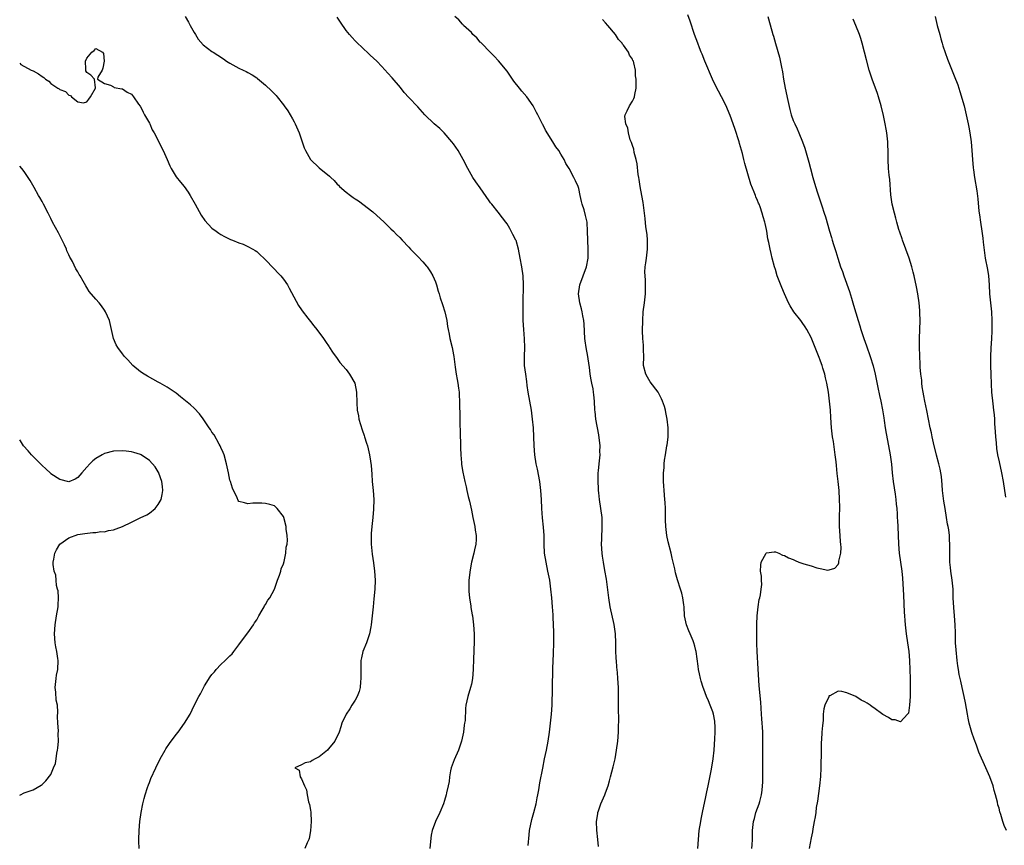
# Model space of a CAD drawing. Units: inches. Extents: x 2625000 to 2628000, y 1473000 to 1476000.
# Drawn here: x 2625000 to 2625220, y 1475500 to 1475684 of the extents above; entities that cross this region are included whole.
import ezdxf

# ---------------------------------------------------------------- set-up
doc = ezdxf.new("R2010")
doc.units = ezdxf.units.IN
doc.header["$MEASUREMENT"] = 0
doc.layers.add('LD26251473_10ft', color=81, linetype='Continuous')

msp = doc.modelspace()

# ---------------------------------------------------------------- linework, layer by layer
at = {"layer": 'LD26251473_10ft'}
for points, elevation in [([(2625037, 1475685.01), (2625037.72, 1475683.72), (2625038.14, 1475683), (2625039, 1475681.41), (2625039.3, 1475681), (2625039.94, 1475679.94), (2625041, 1475678.66), (2625043, 1475677.19), (2625043.28, 1475677), (2625044.34, 1475676.34), (2625045.54, 1475675.54), (2625046.27, 1475675), (2625047, 1475674.53), (2625049, 1475673.45), (2625049.99, 1475673), (2625050.67, 1475672.67), (2625051, 1475672.47), (2625051.97, 1475671.97), (2625053, 1475671.28), (2625053.16, 1475671.16), (2625055, 1475669.63), (2625056.34, 1475668.34), (2625057, 1475667.68), (2625057.32, 1475667.32), (2625057.57, 1475667), (2625059, 1475665.27), (2625059.17, 1475665), (2625059.93, 1475663.93), (2625061, 1475662.15), (2625061.41, 1475661.41), (2625061.62, 1475661), (2625062.5, 1475659), (2625063, 1475657.45), (2625063.64, 1475655.64), (2625063.88, 1475655), (2625065.03, 1475653), (2625067, 1475651.18), (2625069.28, 1475649.28), (2625069.55, 1475649), (2625070.3, 1475648.3), (2625071, 1475647.53), (2625071.28, 1475647.28), (2625071.54, 1475647), (2625073, 1475645.71), (2625073.94, 1475645), (2625074.56, 1475644.56), (2625075, 1475644.21), (2625075.76, 1475643.76), (2625079, 1475641.33), (2625081.49, 1475639), (2625083, 1475637.52), (2625083.57, 1475637), (2625084.27, 1475636.27), (2625085, 1475635.58), (2625085.56, 1475635), (2625087, 1475633.46), (2625087.41, 1475633), (2625089, 1475631.36), (2625090.15, 1475630.15), (2625091, 1475629.17), (2625091.13, 1475629), (2625091.89, 1475627.89), (2625092.41, 1475627), (2625093, 1475625.65), (2625093.24, 1475625), (2625093.6, 1475623.6), (2625093.79, 1475623), (2625094.06, 1475622.06), (2625094.58, 1475620.58), (2625095.07, 1475619), (2625095.5, 1475617), (2625095.7, 1475615.7), (2625095.8, 1475615), (2625096.01, 1475613.99), (2625096.2, 1475613), (2625096.69, 1475611), (2625097, 1475609.32), (2625097.05, 1475609), (2625097.37, 1475606.63), (2625097.64, 1475605), (2625097.86, 1475603.86), (2625098, 1475603), (2625098.11, 1475601.89), (2625098.24, 1475601), (2625098.31, 1475600.31), (2625098.36, 1475599), (2625098.38, 1475597.62), (2625098.42, 1475596.42), (2625098.46, 1475593.54), (2625098.52, 1475592.52), (2625098.55, 1475588.55), (2625098.62, 1475587), (2625098.81, 1475585.19), (2625098.81, 1475584.81), (2625099.1, 1475583.1), (2625099.55, 1475581), (2625099.85, 1475579.85), (2625100.02, 1475579), (2625100.32, 1475577.68), (2625100.62, 1475576.62), (2625101, 1475574.66), (2625101.34, 1475573), (2625101.65, 1475571.65), (2625101.76, 1475571), (2625101.87, 1475570.13), (2625102.07, 1475569), (2625102.06, 1475568.06), (2625102.01, 1475567), (2625101.74, 1475565.74), (2625101.57, 1475565), (2625101.05, 1475563), (2625100.71, 1475561.29), (2625100.45, 1475559), (2625100.41, 1475557), (2625100.42, 1475556.42), (2625100.57, 1475555), (2625100.87, 1475553.13), (2625100.9, 1475552.9), (2625101.21, 1475551.21), (2625101.26, 1475551), (2625101.51, 1475549), (2625101.61, 1475547), (2625101.61, 1475546.39), (2625101.6, 1475545), (2625101.54, 1475543.54), (2625101.55, 1475543), (2625101.48, 1475541.48), (2625101.5, 1475541), (2625101.41, 1475539.41), (2625101.42, 1475539), (2625101.23, 1475537), (2625101, 1475535.76), (2625100.83, 1475535), (2625100.21, 1475533), (2625100.01, 1475532.01), (2625099.77, 1475531), (2625099.68, 1475530.32), (2625099.58, 1475527.58), (2625099.5, 1475527), (2625099.41, 1475526.59), (2625099.23, 1475525), (2625098.81, 1475523), (2625098.33, 1475521.67), (2625098.13, 1475521), (2625097.17, 1475518.83), (2625096.51, 1475517), (2625096.36, 1475516.36), (2625096.12, 1475515), (2625096.04, 1475513.96), (2625095.84, 1475513), (2625095.46, 1475511.46), (2625095.38, 1475511), (2625095, 1475509.75), (2625094.75, 1475509), (2625093.97, 1475507), (2625092.99, 1475505.01), (2625092.24, 1475503), (2625092.04, 1475501.96), (2625091.8, 1475499.8), (2625091.72, 1475499)], 10640), ([(2625113.69, 1475499.69), (2625113.96, 1475502.04), (2625114.03, 1475503), (2625114.52, 1475505.48), (2625114.97, 1475507), (2625115.47, 1475509), (2625115.7, 1475510.3), (2625115.86, 1475511), (2625116.07, 1475512.07), (2625116.34, 1475513.66), (2625117, 1475516.97), (2625117.39, 1475519), (2625117.82, 1475521), (2625118.19, 1475523), (2625118.45, 1475525), (2625118.93, 1475529), (2625119.07, 1475531), (2625119.13, 1475534.87), (2625119.24, 1475539.24), (2625119.39, 1475542.61), (2625119.46, 1475545), (2625119.44, 1475547.44), (2625119.4, 1475549), (2625119.33, 1475550.67), (2625119.26, 1475551.26), (2625119.16, 1475553), (2625119, 1475555), (2625118.8, 1475557), (2625118.52, 1475559), (2625118.14, 1475561), (2625117.7, 1475563), (2625117.39, 1475565), (2625117.27, 1475567), (2625117.27, 1475569), (2625117.17, 1475570.83), (2625116.93, 1475572.93), (2625116.76, 1475575), (2625116.68, 1475577), (2625116.55, 1475579), (2625116.28, 1475581), (2625115.76, 1475583.76), (2625115.5, 1475585), (2625115.2, 1475587), (2625115.07, 1475589), (2625115, 1475591), (2625114.87, 1475593), (2625114.71, 1475595), (2625114.48, 1475597), (2625113.72, 1475601), (2625113.5, 1475602.5), (2625113.4, 1475603.4), (2625113.15, 1475605), (2625112.92, 1475607), (2625112.89, 1475609), (2625112.95, 1475611), (2625112.91, 1475612.91), (2625112.74, 1475615), (2625112.61, 1475617), (2625112.59, 1475617.41), (2625112.57, 1475619), (2625112.57, 1475621), (2625112.65, 1475625), (2625112.57, 1475627), (2625112.32, 1475629), (2625111.95, 1475631), (2625111.53, 1475633), (2625111, 1475634.89), (2625110.96, 1475635), (2625110.27, 1475636.27), (2625109.93, 1475637), (2625109.57, 1475637.57), (2625109, 1475638.62), (2625108.73, 1475639), (2625107.96, 1475639.96), (2625107, 1475641.28), (2625105.55, 1475643), (2625105.31, 1475643.31), (2625105, 1475643.79), (2625103, 1475646.66), (2625102.01, 1475648.01), (2625101.31, 1475649), (2625100.18, 1475651), (2625099.2, 1475653), (2625098.05, 1475655), (2625097, 1475656.52), (2625096.65, 1475657), (2625094.89, 1475659), (2625093.93, 1475659.93), (2625092.68, 1475661), (2625090.6, 1475663), (2625089, 1475664.78), (2625087, 1475666.89), (2625086, 1475668), (2625085.12, 1475669.12), (2625083.29, 1475671.29), (2625082.35, 1475672.35), (2625081, 1475673.82), (2625079.86, 1475675), (2625078.37, 1475676.37), (2625077.72, 1475677), (2625077, 1475677.64), (2625075, 1475679.58), (2625074.32, 1475680.32), (2625073.72, 1475681), (2625073, 1475681.86), (2625071.72, 1475683.72), (2625071, 1475684.84)], 10650), ([(2625129.47, 1475499.47), (2625129.28, 1475501), (2625129.06, 1475503.06), (2625129.01, 1475505), (2625129.28, 1475506.72), (2625129.29, 1475507), (2625129.42, 1475507.42), (2625129.97, 1475509), (2625130.83, 1475511), (2625131, 1475511.45), (2625131.56, 1475513), (2625131.92, 1475514.08), (2625132.14, 1475515), (2625132.74, 1475517.26), (2625133.13, 1475519), (2625133.48, 1475521), (2625133.73, 1475523), (2625133.88, 1475525), (2625133.92, 1475525.92), (2625133.97, 1475527.97), (2625133.93, 1475530.07), (2625133.94, 1475531.94), (2625133.91, 1475533.91), (2625133.88, 1475535), (2625133.75, 1475537), (2625133.65, 1475538.35), (2625133.52, 1475539.52), (2625133.43, 1475541), (2625133.39, 1475541.39), (2625133.32, 1475543.32), (2625133.31, 1475545), (2625133.23, 1475547), (2625132.94, 1475549.06), (2625132.07, 1475553), (2625131.74, 1475555), (2625131.19, 1475559.19), (2625130.88, 1475561.12), (2625130.54, 1475563), (2625130.33, 1475564.33), (2625130.24, 1475565), (2625130.12, 1475567), (2625130.17, 1475568.17), (2625130.17, 1475569), (2625130.26, 1475570.26), (2625130.28, 1475571), (2625130.27, 1475572.27), (2625130.24, 1475573), (2625129.99, 1475575), (2625129.69, 1475577), (2625129.52, 1475578.48), (2625129.46, 1475579), (2625129.45, 1475579.45), (2625129.33, 1475581), (2625129.33, 1475582.67), (2625129.35, 1475583), (2625129.41, 1475583.41), (2625129.56, 1475585), (2625129.79, 1475587), (2625129.76, 1475587.76), (2625129.77, 1475589), (2625129.48, 1475591.48), (2625128.85, 1475595), (2625128.66, 1475596.66), (2625128.59, 1475597), (2625128.51, 1475599), (2625128.38, 1475600.38), (2625128.35, 1475601), (2625128.23, 1475601.77), (2625127.95, 1475603), (2625127.77, 1475603.77), (2625127.6, 1475605), (2625127.43, 1475606.57), (2625127.37, 1475607), (2625127.06, 1475609), (2625126.66, 1475611), (2625126.45, 1475612.45), (2625126.41, 1475613), (2625126.24, 1475616.24), (2625126.16, 1475617), (2625125.94, 1475618.06), (2625125.79, 1475619), (2625125.64, 1475619.64), (2625125.27, 1475621), (2625124.98, 1475623), (2625125.26, 1475625), (2625126.02, 1475627), (2625126.76, 1475629), (2625127.1, 1475631), (2625127.11, 1475633), (2625127.02, 1475634.98), (2625127.01, 1475637), (2625126.92, 1475638.92), (2625126.91, 1475639), (2625126.5, 1475640.5), (2625126.21, 1475641.79), (2625125.8, 1475643), (2625125.62, 1475643.62), (2625125.37, 1475645), (2625125, 1475646.53), (2625124.85, 1475647), (2625124.26, 1475648.26), (2625123.93, 1475649), (2625122.85, 1475651), (2625122.13, 1475652.13), (2625121.74, 1475653), (2625121, 1475654.23), (2625120.53, 1475655), (2625119.87, 1475655.87), (2625119.22, 1475657), (2625117.59, 1475659.59), (2625117, 1475660.83), (2625116.93, 1475660.93), (2625115.89, 1475663), (2625115.56, 1475663.56), (2625115, 1475664.71), (2625114.84, 1475665), (2625113.39, 1475667), (2625112.27, 1475668.27), (2625111.73, 1475669), (2625110.53, 1475670.53), (2625109, 1475672.75), (2625107.09, 1475675.09), (2625106.1, 1475676.1), (2625105.18, 1475677), (2625103.26, 1475679), (2625103.15, 1475679.15), (2625103, 1475679.29), (2625102.21, 1475680.21), (2625101.35, 1475681), (2625101, 1475681.38), (2625099.28, 1475683), (2625099.16, 1475683.16), (2625099, 1475683.29), (2625098.21, 1475684.21), (2625097.3, 1475685)], 10660), ([(2625151.64, 1475499), (2625151.77, 1475501), (2625151.98, 1475503), (2625152.3, 1475505), (2625152.42, 1475505.58), (2625152.7, 1475507), (2625153.46, 1475510.54), (2625153.66, 1475511.66), (2625153.92, 1475513), (2625154.69, 1475516.69), (2625155.06, 1475519), (2625155.27, 1475521), (2625155.48, 1475523.48), (2625155.55, 1475525), (2625155.49, 1475526.51), (2625155.48, 1475527), (2625155.43, 1475527.43), (2625155.14, 1475529), (2625155, 1475529.51), (2625154.41, 1475531), (2625154.02, 1475532.02), (2625153.57, 1475533), (2625153, 1475534.61), (2625152.83, 1475535), (2625152.41, 1475536.41), (2625152.21, 1475537), (2625151.99, 1475538.01), (2625151.81, 1475539), (2625151.75, 1475539.75), (2625151.29, 1475543), (2625151.22, 1475543.22), (2625151, 1475544.2), (2625150.76, 1475545), (2625150.62, 1475545.38), (2625149.93, 1475547), (2625149.63, 1475547.63), (2625149.12, 1475549), (2625148.7, 1475551), (2625148.58, 1475553), (2625148.5, 1475553.5), (2625148.31, 1475555), (2625148.05, 1475556.05), (2625147.77, 1475557), (2625147.08, 1475559.08), (2625146.65, 1475560.65), (2625146.49, 1475561.51), (2625145.89, 1475563.89), (2625145.67, 1475565), (2625145, 1475567.58), (2625144.69, 1475569), (2625144.46, 1475571), (2625144.41, 1475572.41), (2625144.42, 1475573.58), (2625144.39, 1475575), (2625144.31, 1475576.31), (2625144.29, 1475577), (2625144.13, 1475579), (2625144.08, 1475580.08), (2625144, 1475581), (2625143.96, 1475582.04), (2625143.99, 1475583), (2625144.09, 1475584.09), (2625144.12, 1475585), (2625144.18, 1475585.82), (2625144.38, 1475587), (2625144.75, 1475589), (2625144.8, 1475589.2), (2625145.02, 1475590.98), (2625145.04, 1475593), (2625144.82, 1475595), (2625144.46, 1475596.46), (2625144.4, 1475597), (2625144.18, 1475597.82), (2625143.77, 1475599), (2625143.51, 1475599.51), (2625143, 1475600.59), (2625142.79, 1475601), (2625141, 1475603.35), (2625140.37, 1475604.37), (2625140.01, 1475605), (2625139.51, 1475607), (2625139.54, 1475609), (2625139.52, 1475610.48), (2625139.53, 1475611), (2625139.52, 1475611.52), (2625139.38, 1475613), (2625139.28, 1475614.72), (2625139.31, 1475617), (2625139.44, 1475619), (2625139.7, 1475621), (2625139.94, 1475623), (2625139.97, 1475625), (2625139.92, 1475626.08), (2625139.86, 1475627), (2625139.83, 1475627.83), (2625139.89, 1475629), (2625140.05, 1475629.95), (2625140.13, 1475631), (2625140.38, 1475633), (2625140.37, 1475633.63), (2625140.39, 1475635), (2625140.29, 1475636.29), (2625140.04, 1475637.96), (2625139.85, 1475639.85), (2625139.42, 1475643.42), (2625139.15, 1475645), (2625138.76, 1475647), (2625138.54, 1475648.54), (2625138.44, 1475649), (2625138.33, 1475649.67), (2625138.07, 1475652.07), (2625137.87, 1475653), (2625137.44, 1475654.56), (2625137.33, 1475655.33), (2625137, 1475656.17), (2625136.82, 1475656.82), (2625136.55, 1475657.45), (2625136.12, 1475659), (2625136.01, 1475660.01), (2625135.54, 1475661), (2625135.33, 1475662.67), (2625135.4, 1475663), (2625135.87, 1475663.87), (2625136.34, 1475665), (2625137, 1475666.08), (2625137.33, 1475666.67), (2625137.47, 1475667), (2625137.53, 1475667.54), (2625137.83, 1475669), (2625137.87, 1475670.13), (2625137.85, 1475671), (2625137.73, 1475671.73), (2625137.71, 1475673), (2625137.36, 1475674.64), (2625137.23, 1475675), (2625137.13, 1475675.13), (2625137, 1475675.45), (2625136.36, 1475676.36), (2625136.15, 1475677), (2625135, 1475678.61), (2625134.82, 1475678.82), (2625134.76, 1475679), (2625133.87, 1475679.87), (2625133.2, 1475681), (2625131.54, 1475683), (2625131, 1475683.6), (2625130.31, 1475684.31)], 10670), ([(2625163.74, 1475499), (2625163.8, 1475499.8), (2625163.84, 1475501), (2625163.85, 1475502.15), (2625163.88, 1475503), (2625164.12, 1475505), (2625164.3, 1475505.7), (2625164.65, 1475507), (2625165.38, 1475509), (2625165.5, 1475509.5), (2625165.92, 1475511), (2625166.01, 1475512.01), (2625166.13, 1475513), (2625166.16, 1475513.84), (2625166.15, 1475518.15), (2625166.16, 1475521), (2625166.2, 1475523), (2625166.17, 1475525), (2625166.09, 1475526.09), (2625166.05, 1475527), (2625165.97, 1475527.97), (2625165.91, 1475529), (2625165.72, 1475531.72), (2625165.39, 1475535.39), (2625165.13, 1475539.13), (2625164.92, 1475543), (2625164.85, 1475544.85), (2625164.83, 1475547), (2625164.87, 1475549.13), (2625164.95, 1475551), (2625165.15, 1475553), (2625165.37, 1475554.63), (2625165.5, 1475555), (2625165.69, 1475555.69), (2625165.83, 1475557), (2625165.98, 1475557.98), (2625165.87, 1475559), (2625165.9, 1475559.9), (2625165.64, 1475561), (2625165.7, 1475562.3), (2625165.84, 1475563), (2625166.94, 1475565), (2625167, 1475565.07), (2625168.69, 1475565.31), (2625169, 1475565.33), (2625169.76, 1475565), (2625170.58, 1475564.58), (2625171, 1475564.5), (2625171.95, 1475563.95), (2625173, 1475563.57), (2625173.38, 1475563.38), (2625174.26, 1475563), (2625175.35, 1475562.65), (2625177, 1475562.17), (2625178.23, 1475561.77), (2625179, 1475561.6), (2625180.75, 1475561.25), (2625181, 1475561.26), (2625182.31, 1475561.69), (2625183, 1475562.5), (2625183.17, 1475562.83), (2625183.2, 1475563.2), (2625183.61, 1475565), (2625183.69, 1475566.31), (2625183.62, 1475567), (2625183.54, 1475567.54), (2625183.47, 1475569), (2625183.35, 1475571), (2625183.34, 1475573), (2625183.38, 1475575.38), (2625183.36, 1475577), (2625183.24, 1475579), (2625183.04, 1475581), (2625182.82, 1475582.82), (2625182.62, 1475584.62), (2625182.56, 1475585.44), (2625182.38, 1475587), (2625181.95, 1475589.95), (2625181.78, 1475591), (2625181.54, 1475593), (2625181.37, 1475595.37), (2625181.28, 1475597), (2625181.12, 1475599), (2625180.89, 1475601), (2625180.52, 1475603), (2625180.2, 1475604.2), (2625180.03, 1475605), (2625179.63, 1475606.37), (2625179.43, 1475607), (2625179.31, 1475607.31), (2625179, 1475608.19), (2625178.77, 1475608.77), (2625178.5, 1475609.5), (2625177.88, 1475611), (2625177, 1475613.2), (2625176.02, 1475615), (2625175.63, 1475615.63), (2625175, 1475616.56), (2625174.65, 1475617), (2625173.11, 1475619), (2625172.29, 1475620.29), (2625171.94, 1475621), (2625171.02, 1475623.02), (2625170.4, 1475624.4), (2625169.42, 1475627), (2625169, 1475628.44), (2625168.81, 1475629), (2625168.27, 1475631), (2625168.03, 1475632.03), (2625167.79, 1475633), (2625167.5, 1475634.5), (2625167.32, 1475635.32), (2625167.07, 1475637), (2625167, 1475637.36), (2625166.68, 1475638.68), (2625166.63, 1475639), (2625166.22, 1475640.22), (2625166.05, 1475641), (2625165.57, 1475642.43), (2625165.35, 1475643), (2625165.24, 1475643.24), (2625165, 1475643.87), (2625164.64, 1475644.64), (2625164.54, 1475645), (2625164.28, 1475645.72), (2625163.53, 1475647.53), (2625162.14, 1475652.14), (2625161.96, 1475653), (2625161.65, 1475654.35), (2625161, 1475656.63), (2625160.89, 1475657), (2625159.93, 1475659.92), (2625158.85, 1475662.85), (2625158.3, 1475664.3), (2625157.96, 1475665), (2625156.91, 1475667), (2625156.29, 1475668.29), (2625155.86, 1475669), (2625154.93, 1475671), (2625153.23, 1475675), (2625152.6, 1475676.6), (2625152.41, 1475677), (2625152, 1475678), (2625151.62, 1475679), (2625150.88, 1475681), (2625149.94, 1475683.94), (2625149.38, 1475685.38)], 10680), ([(2625167.33, 1475685), (2625168.21, 1475681.79), (2625168.45, 1475681), (2625168.6, 1475680.6), (2625169.05, 1475678.95), (2625169.93, 1475675.93), (2625170.34, 1475673.66), (2625170.6, 1475672.6), (2625170.84, 1475671), (2625171.21, 1475669), (2625171.8, 1475666.2), (2625172.21, 1475664.21), (2625172.54, 1475663), (2625173, 1475661.73), (2625173.32, 1475661), (2625173.88, 1475659.88), (2625174.25, 1475659), (2625175.04, 1475657), (2625175.56, 1475655.56), (2625175.99, 1475654.01), (2625176.45, 1475652.45), (2625176.82, 1475651), (2625177.35, 1475649), (2625177.95, 1475647), (2625178.41, 1475645.59), (2625178.71, 1475644.71), (2625179.35, 1475642.65), (2625179.89, 1475641), (2625180.18, 1475640.18), (2625181.11, 1475637), (2625181.55, 1475635.55), (2625181.69, 1475635), (2625181.98, 1475634.02), (2625182.48, 1475632.48), (2625182.93, 1475631), (2625183.58, 1475629), (2625183.97, 1475627.97), (2625184.28, 1475627), (2625185.54, 1475623.54), (2625186, 1475622), (2625186.48, 1475620.48), (2625187.48, 1475617), (2625187.85, 1475615.85), (2625188.08, 1475615), (2625188.78, 1475613), (2625189.39, 1475611.39), (2625190.2, 1475609), (2625190.86, 1475606.86), (2625191.31, 1475605), (2625191.93, 1475602.07), (2625192.28, 1475600.28), (2625192.57, 1475599), (2625192.97, 1475597.03), (2625193.24, 1475595.24), (2625193.35, 1475594.65), (2625193.56, 1475593), (2625193.76, 1475591.76), (2625194.3, 1475589), (2625194.64, 1475587), (2625194.92, 1475584.92), (2625195.12, 1475583), (2625195.36, 1475581), (2625195.77, 1475578.23), (2625195.92, 1475577), (2625196, 1475576), (2625196.11, 1475575), (2625196.22, 1475573.78), (2625196.25, 1475573), (2625196.26, 1475572.26), (2625196.36, 1475571), (2625196.49, 1475567), (2625196.68, 1475565), (2625196.98, 1475563), (2625197.26, 1475561), (2625197.4, 1475559.4), (2625197.64, 1475555.64), (2625197.8, 1475551.8), (2625197.84, 1475551), (2625197.93, 1475549.93), (2625198.01, 1475549), (2625198.26, 1475547), (2625198.54, 1475545), (2625198.8, 1475543), (2625198.97, 1475541), (2625199.07, 1475538.93), (2625199.12, 1475537), (2625199.13, 1475535.13), (2625199.14, 1475534.86), (2625199.1, 1475533), (2625199, 1475531), (2625198.74, 1475529.26), (2625198.56, 1475529), (2625197, 1475527.31), (2625195.78, 1475527.78), (2625195, 1475527.74), (2625194.28, 1475528.28), (2625193, 1475528.96), (2625191, 1475530.41), (2625190.65, 1475530.65), (2625190.19, 1475531), (2625189.49, 1475531.49), (2625189, 1475531.79), (2625188.18, 1475532.18), (2625187, 1475532.94), (2625186.95, 1475532.95), (2625185, 1475533.79), (2625183.88, 1475534.12), (2625183, 1475534.13), (2625181.14, 1475533.14), (2625181, 1475533.1), (2625180.95, 1475533.05), (2625180.91, 1475532.91), (2625180.05, 1475531), (2625179.81, 1475530.19), (2625179.69, 1475529), (2625179.64, 1475527.64), (2625179.49, 1475526.51), (2625179.41, 1475525), (2625179.3, 1475523.3), (2625179.25, 1475522.75), (2625179.19, 1475521), (2625179.17, 1475517), (2625179.09, 1475515.09), (2625178.88, 1475513), (2625178.4, 1475509.6), (2625178.14, 1475508.14), (2625178, 1475507), (2625177.9, 1475506.1), (2625177.67, 1475505), (2625177.35, 1475503.35), (2625177.28, 1475502.72), (2625177, 1475501.34), (2625176.57, 1475499)], 10690), ([(2625220.65, 1475503), (2625220.16, 1475504.16), (2625219.88, 1475505), (2625219.42, 1475506.58), (2625219.2, 1475507.2), (2625219, 1475507.99), (2625218.76, 1475508.76), (2625218.66, 1475509.34), (2625218.24, 1475511), (2625217.94, 1475511.94), (2625217.69, 1475513), (2625216.97, 1475515), (2625216.03, 1475517), (2625214.49, 1475520.49), (2625213.93, 1475522.07), (2625213.42, 1475523.42), (2625212.92, 1475524.92), (2625212.35, 1475527), (2625212.12, 1475528.12), (2625211.96, 1475529), (2625211.53, 1475531.53), (2625211.22, 1475533), (2625210.74, 1475535), (2625210.43, 1475536.43), (2625210.28, 1475537), (2625210.08, 1475537.92), (2625209.9, 1475539), (2625209.81, 1475539.81), (2625209.63, 1475541), (2625209.4, 1475543.4), (2625209.3, 1475545), (2625209.23, 1475547.23), (2625209.18, 1475549), (2625209.03, 1475551), (2625208.86, 1475552.86), (2625208.77, 1475555), (2625208.72, 1475557), (2625208.54, 1475559), (2625208.25, 1475561), (2625208.17, 1475561.83), (2625208.02, 1475563), (2625207.97, 1475565), (2625207.97, 1475566.03), (2625208, 1475567), (2625207.96, 1475567.96), (2625207.9, 1475569), (2625207.74, 1475570.26), (2625207.62, 1475571), (2625207.51, 1475571.51), (2625207.29, 1475573), (2625206.94, 1475575), (2625206.63, 1475576.63), (2625206.36, 1475579), (2625206.32, 1475580.32), (2625206.14, 1475582.14), (2625206, 1475583), (2625205.8, 1475583.8), (2625205.52, 1475585), (2625205, 1475586.94), (2625204.32, 1475589.68), (2625204.04, 1475591), (2625203.89, 1475591.89), (2625203.62, 1475593), (2625202.88, 1475596.88), (2625202.43, 1475599), (2625202.22, 1475600.22), (2625202.02, 1475601), (2625201.79, 1475602.21), (2625201.72, 1475603), (2625201.7, 1475603.7), (2625201.52, 1475605), (2625201.38, 1475606.62), (2625201.36, 1475607.36), (2625201.28, 1475609), (2625201.23, 1475611.23), (2625201.24, 1475613), (2625201.33, 1475617), (2625201.29, 1475618.71), (2625201.3, 1475619.3), (2625201.15, 1475621), (2625200.86, 1475623), (2625200.58, 1475624.58), (2625200.05, 1475627), (2625199.82, 1475627.82), (2625199.51, 1475629), (2625198.87, 1475631), (2625197.4, 1475635), (2625197.31, 1475635.31), (2625196.8, 1475636.8), (2625196.63, 1475637.37), (2625196.17, 1475639), (2625195.93, 1475639.93), (2625195.61, 1475641), (2625195.14, 1475643), (2625194.84, 1475645.16), (2625194.57, 1475648.57), (2625194.45, 1475649.55), (2625194.31, 1475651), (2625194.19, 1475653), (2625194.19, 1475655), (2625194.17, 1475656.17), (2625194.14, 1475657), (2625193.92, 1475659), (2625193.77, 1475659.77), (2625193.56, 1475661), (2625193.17, 1475662.83), (2625192.64, 1475665), (2625192.06, 1475667), (2625191.81, 1475667.81), (2625190.66, 1475671), (2625189.99, 1475673), (2625189.33, 1475675.33), (2625188.95, 1475677), (2625188.43, 1475679), (2625188.1, 1475680.1), (2625187.79, 1475681), (2625187, 1475683), (2625186.38, 1475684.38)], 10700), ([(2625204.72, 1475685), (2625205.19, 1475683), (2625205.76, 1475681), (2625206, 1475680), (2625206.32, 1475679), (2625206.46, 1475678.46), (2625206.93, 1475676.93), (2625207.45, 1475675.45), (2625209, 1475671.75), (2625209.75, 1475669.75), (2625209.99, 1475669), (2625210.26, 1475668.26), (2625211.19, 1475665), (2625211.68, 1475663), (2625212.09, 1475661), (2625212.22, 1475660.22), (2625212.45, 1475659), (2625212.75, 1475657), (2625212.94, 1475655), (2625213.06, 1475653), (2625213.19, 1475651.19), (2625213.28, 1475650.72), (2625213.51, 1475649), (2625214.01, 1475646.01), (2625214.25, 1475644.25), (2625214.52, 1475641.48), (2625214.64, 1475640.64), (2625214.82, 1475639), (2625215.12, 1475637), (2625215.4, 1475635.4), (2625215.48, 1475634.52), (2625215.92, 1475631), (2625216.44, 1475628.44), (2625216.66, 1475627), (2625216.79, 1475625), (2625216.9, 1475623), (2625217.31, 1475619), (2625217.39, 1475617), (2625217.36, 1475614.64), (2625217.28, 1475613), (2625217.15, 1475610.85), (2625217.08, 1475609), (2625217.12, 1475606.88), (2625217.19, 1475605), (2625217.24, 1475602.76), (2625217.32, 1475601), (2625217.62, 1475598.38), (2625217.8, 1475597), (2625217.91, 1475595.91), (2625217.97, 1475595), (2625218.01, 1475593.99), (2625218.14, 1475592.14), (2625218.2, 1475591), (2625218.33, 1475589.67), (2625218.42, 1475588.42), (2625218.67, 1475587), (2625219, 1475585.43), (2625219.57, 1475583), (2625219.93, 1475581), (2625220.44, 1475577.56)], 10710), ([(2625000, 1475674.59), (2625000.29, 1475674.29), (2625002.58, 1475673), (2625003, 1475672.83), (2625004.19, 1475672.19), (2625005, 1475671.55), (2625005.37, 1475671.37), (2625005.75, 1475671), (2625006.5, 1475670.5), (2625007, 1475670.01), (2625008.53, 1475669), (2625008.82, 1475668.82), (2625009, 1475668.67), (2625010.23, 1475668.23), (2625011, 1475667.37), (2625011.35, 1475667.35), (2625011.58, 1475667), (2625013, 1475665.92), (2625014.29, 1475665.71), (2625015, 1475665.93), (2625015.47, 1475666.53), (2625015.87, 1475667), (2625016.97, 1475669), (2625016.94, 1475669.06), (2625016.75, 1475671), (2625015.88, 1475671.88), (2625015, 1475672.47), (2625014.81, 1475672.81), (2625014.78, 1475673), (2625014.81, 1475673.19), (2625014.71, 1475675), (2625015, 1475675.71), (2625016.1, 1475677), (2625016.63, 1475677.37), (2625017, 1475677.82), (2625018.53, 1475677), (2625018.74, 1475676.74), (2625018.92, 1475675), (2625018.58, 1475673.42), (2625018.44, 1475673), (2625017.44, 1475671.44), (2625017.38, 1475671), (2625019, 1475670.03), (2625020.33, 1475669.67), (2625021, 1475669.24), (2625021.14, 1475669.14), (2625022.81, 1475668.81), (2625023, 1475668.82), (2625024.06, 1475668.06), (2625025, 1475667.61), (2625025.42, 1475667), (2625026.6, 1475665.4), (2625026.93, 1475664.93), (2625027, 1475664.86), (2625027.59, 1475663.59), (2625027.94, 1475663), (2625029, 1475661.18), (2625029.09, 1475661), (2625029.65, 1475659.65), (2625030.04, 1475659), (2625031.08, 1475657), (2625031.68, 1475655.68), (2625032.07, 1475655), (2625033, 1475653.02), (2625033.58, 1475651.58), (2625033.86, 1475651), (2625035, 1475649.16), (2625035.95, 1475647.95), (2625036.75, 1475647), (2625037.71, 1475645.71), (2625038.14, 1475645), (2625039.23, 1475643), (2625040.58, 1475640.58), (2625041.42, 1475639.42), (2625043, 1475637.68), (2625043.91, 1475637), (2625044.52, 1475636.52), (2625045, 1475636.22), (2625045.78, 1475635.78), (2625047.16, 1475635.16), (2625047.6, 1475635), (2625049, 1475634.42), (2625049.94, 1475634.06), (2625051, 1475633.6), (2625052.16, 1475633), (2625052.67, 1475632.67), (2625053, 1475632.48), (2625053.74, 1475631.74), (2625054.58, 1475631), (2625054.78, 1475630.78), (2625055, 1475630.61), (2625056.73, 1475628.73), (2625057, 1475628.52), (2625057.72, 1475627.72), (2625058.42, 1475627), (2625059, 1475626.3), (2625059.88, 1475625), (2625060.29, 1475624.29), (2625062.38, 1475620.38), (2625063, 1475619.43), (2625063.17, 1475619.17), (2625064.45, 1475617.55), (2625065, 1475616.82), (2625065.8, 1475615.8), (2625066.47, 1475615), (2625067.94, 1475613), (2625068.36, 1475612.36), (2625069.17, 1475611.17), (2625069.31, 1475611), (2625069.95, 1475609.95), (2625071, 1475608.53), (2625071.62, 1475607.62), (2625073, 1475606.05), (2625073.78, 1475605), (2625074.95, 1475603), (2625075.33, 1475601), (2625075.37, 1475598.63), (2625075.47, 1475597), (2625075.73, 1475595.73), (2625075.85, 1475595), (2625076.59, 1475592.59), (2625077, 1475591.34), (2625077.13, 1475591), (2625077.57, 1475589.57), (2625077.79, 1475589), (2625078.25, 1475587), (2625078.42, 1475585.58), (2625078.58, 1475584.58), (2625078.72, 1475582.71), (2625078.82, 1475581), (2625079.01, 1475579.01), (2625079.16, 1475577), (2625079.13, 1475574.87), (2625078.97, 1475573), (2625078.74, 1475571), (2625078.61, 1475569.39), (2625078.6, 1475569), (2625078.62, 1475568.62), (2625078.63, 1475567), (2625078.82, 1475564.82), (2625079.11, 1475562.89), (2625079.37, 1475561), (2625079.5, 1475559), (2625079.43, 1475557), (2625079.22, 1475554.78), (2625079.02, 1475553), (2625078.62, 1475549), (2625078.54, 1475548.54), (2625078.24, 1475547), (2625077.95, 1475546.05), (2625077.58, 1475545), (2625076.77, 1475543), (2625076.42, 1475541.58), (2625076.3, 1475541), (2625076.31, 1475540.31), (2625076.25, 1475539), (2625076.3, 1475537), (2625076.22, 1475536.22), (2625076.13, 1475535), (2625075.89, 1475534.11), (2625075.48, 1475533), (2625075, 1475532.12), (2625074.27, 1475531), (2625073.81, 1475530.19), (2625073.01, 1475529), (2625072.07, 1475527), (2625071.78, 1475526.22), (2625071.41, 1475525), (2625070.46, 1475523), (2625069.8, 1475522.2), (2625069, 1475521.17), (2625068.84, 1475521), (2625067, 1475519.45), (2625066.06, 1475519), (2625065.37, 1475518.63), (2625065, 1475518.34), (2625063.86, 1475518.14), (2625063, 1475517.67), (2625061.5, 1475517), (2625062.5, 1475516.5), (2625062.69, 1475515), (2625063, 1475514.59), (2625063.66, 1475513), (2625064.14, 1475512.14), (2625064.25, 1475511), (2625064.57, 1475509.43), (2625064.8, 1475508.8), (2625065, 1475507.58), (2625065.1, 1475507.1), (2625065.11, 1475507), (2625065.21, 1475505), (2625065.03, 1475502.97), (2625064.74, 1475501.26), (2625064.66, 1475501), (2625064.28, 1475500.28), (2625063.78, 1475499)], 10630), ([(2625026.68, 1475499), (2625026.62, 1475500.62), (2625026.62, 1475501), (2625026.68, 1475503), (2625026.85, 1475505), (2625027.15, 1475507), (2625027.56, 1475509), (2625027.83, 1475510.17), (2625028.07, 1475511), (2625028.6, 1475512.6), (2625028.78, 1475513.22), (2625029, 1475513.73), (2625029.35, 1475514.65), (2625030.41, 1475517), (2625031.39, 1475519), (2625032.53, 1475521), (2625032.7, 1475521.3), (2625033.53, 1475522.47), (2625035, 1475524.45), (2625035.44, 1475525), (2625036.89, 1475527), (2625038.09, 1475529), (2625039, 1475530.96), (2625040.06, 1475533), (2625040.4, 1475533.6), (2625041, 1475534.77), (2625041.09, 1475534.91), (2625041.34, 1475535.34), (2625042.63, 1475537.37), (2625043, 1475537.89), (2625043.54, 1475538.46), (2625043.95, 1475539), (2625045, 1475540.09), (2625045.98, 1475541), (2625047, 1475542.03), (2625047.51, 1475542.49), (2625047.86, 1475543), (2625049, 1475544.52), (2625050.04, 1475545.96), (2625051, 1475547.19), (2625052.29, 1475549), (2625052.54, 1475549.46), (2625053, 1475550.12), (2625053.47, 1475551), (2625054.24, 1475552.24), (2625054.65, 1475553), (2625054.74, 1475553.26), (2625055, 1475553.56), (2625055.5, 1475554.5), (2625055.9, 1475555), (2625056.97, 1475556.97), (2625057.47, 1475558.53), (2625057.68, 1475559), (2625058.11, 1475560.11), (2625058.37, 1475561), (2625058.49, 1475561.51), (2625059, 1475562.61), (2625059.17, 1475563.17), (2625059.55, 1475565), (2625059.62, 1475566.38), (2625059.8, 1475567), (2625059.9, 1475567.9), (2625059.82, 1475569), (2625059.6, 1475570.4), (2625059.57, 1475571), (2625059.07, 1475573), (2625059, 1475573.21), (2625057.57, 1475575), (2625057, 1475575.57), (2625055.9, 1475575.9), (2625055, 1475576.11), (2625054.18, 1475576.18), (2625053, 1475576.2), (2625052.17, 1475576.17), (2625051, 1475576.08), (2625050.24, 1475576.24), (2625049, 1475576.6), (2625048.82, 1475576.82), (2625048.61, 1475577.39), (2625047.58, 1475579.58), (2625047.13, 1475581), (2625047, 1475581.35), (2625046.69, 1475583), (2625046.27, 1475585), (2625045.73, 1475587), (2625045.53, 1475587.53), (2625045, 1475588.61), (2625044.85, 1475589), (2625044.63, 1475589.37), (2625043.48, 1475591.48), (2625043, 1475592.09), (2625042.66, 1475592.66), (2625042.4, 1475593), (2625041.03, 1475595.03), (2625040.19, 1475596.19), (2625039, 1475597.43), (2625038.19, 1475598.19), (2625035.99, 1475599.99), (2625035, 1475600.75), (2625033, 1475602.13), (2625031.41, 1475603), (2625031, 1475603.25), (2625028.57, 1475604.57), (2625027.81, 1475605), (2625027, 1475605.58), (2625025.29, 1475607), (2625024.2, 1475608.2), (2625023.44, 1475609), (2625023, 1475609.54), (2625021.94, 1475611), (2625021.61, 1475611.61), (2625021, 1475613), (2625020.56, 1475615), (2625020.06, 1475617), (2625019.2, 1475619), (2625019, 1475619.31), (2625018.29, 1475620.29), (2625017.74, 1475621), (2625017, 1475621.82), (2625015.53, 1475623.53), (2625015, 1475624.44), (2625014.76, 1475624.76), (2625014.2, 1475625.8), (2625013.5, 1475627), (2625013.3, 1475627.3), (2625013, 1475627.93), (2625012.59, 1475628.59), (2625011.8, 1475630.2), (2625011.36, 1475631), (2625011.22, 1475631.22), (2625011, 1475631.73), (2625010.57, 1475632.58), (2625010.46, 1475633), (2625010.05, 1475633.95), (2625009, 1475636.05), (2625008.65, 1475636.65), (2625007.37, 1475639), (2625007, 1475639.81), (2625006.37, 1475641), (2625005.36, 1475643), (2625005.22, 1475643.22), (2625005, 1475643.65), (2625004.5, 1475644.5), (2625004.24, 1475645), (2625003.26, 1475646.74), (2625002.31, 1475648.31), (2625001.93, 1475649), (2625001, 1475650.33), (2625000.49, 1475651), (2625000, 1475651.54)], 10620), ([(2625000, 1475510.9), (2625000.17, 1475511), (2625001, 1475511.4), (2625001.65, 1475511.65), (2625003, 1475512.1), (2625004.83, 1475513.17), (2625005, 1475513.3), (2625005.87, 1475514.13), (2625007, 1475515.53), (2625007.59, 1475517), (2625007.98, 1475518.02), (2625008.15, 1475519), (2625008.3, 1475520.3), (2625008.48, 1475521), (2625008.56, 1475521.44), (2625008.66, 1475523), (2625008.61, 1475524.61), (2625008.68, 1475525.32), (2625008.56, 1475527), (2625008.49, 1475528.49), (2625008.55, 1475529.45), (2625008.43, 1475531), (2625008.16, 1475532.16), (2625008.08, 1475533.93), (2625007.92, 1475535), (2625008.13, 1475537), (2625008.25, 1475537.75), (2625008.53, 1475539), (2625008.62, 1475541), (2625008.56, 1475541.44), (2625008.27, 1475543), (2625008.05, 1475544.05), (2625007.93, 1475545), (2625007.82, 1475547), (2625007.93, 1475549), (2625008.26, 1475551), (2625008.61, 1475553), (2625008.61, 1475553.39), (2625008.7, 1475555), (2625008.6, 1475556.6), (2625008.49, 1475557), (2625008.23, 1475557.77), (2625008.12, 1475559), (2625008.11, 1475560.11), (2625007.73, 1475561), (2625007.49, 1475562.51), (2625007.52, 1475563), (2625007.66, 1475563.66), (2625007.85, 1475565), (2625008.26, 1475565.74), (2625008.99, 1475567), (2625011, 1475568.45), (2625013, 1475569.18), (2625014.58, 1475569.42), (2625016.35, 1475569.65), (2625017, 1475569.62), (2625018.13, 1475569.87), (2625019, 1475569.82), (2625019.89, 1475570.11), (2625021, 1475570.22), (2625021.55, 1475570.45), (2625023.02, 1475570.98), (2625025, 1475571.95), (2625026.93, 1475572.93), (2625028.4, 1475573.6), (2625029, 1475573.99), (2625030.27, 1475575), (2625031, 1475575.91), (2625031.62, 1475577), (2625031.84, 1475578.16), (2625031.98, 1475579), (2625031.91, 1475579.91), (2625031.75, 1475581), (2625031.13, 1475582.87), (2625031.1, 1475583), (2625031, 1475583.2), (2625030.32, 1475584.32), (2625029, 1475585.74), (2625027.15, 1475587), (2625027, 1475587.07), (2625025.55, 1475587.55), (2625025, 1475587.65), (2625023.84, 1475587.84), (2625023, 1475587.91), (2625021, 1475587.8), (2625019, 1475587.28), (2625018.41, 1475587), (2625017, 1475586.15), (2625016.37, 1475585.63), (2625015.66, 1475585), (2625015, 1475584.27), (2625013.89, 1475583), (2625013, 1475581.95), (2625012.44, 1475581.56), (2625011, 1475580.97), (2625009, 1475581.45), (2625007, 1475582.77), (2625006.88, 1475582.88), (2625005.87, 1475583.87), (2625005, 1475584.63), (2625002.66, 1475587), (2625001.91, 1475587.91), (2625000.86, 1475589), (2625000.15, 1475590.15), (2625000, 1475590.33)], 10610)]:
    msp.add_lwpolyline(points, dxfattribs=dict(at, elevation=elevation))

doc.saveas('drawing.dxf')
